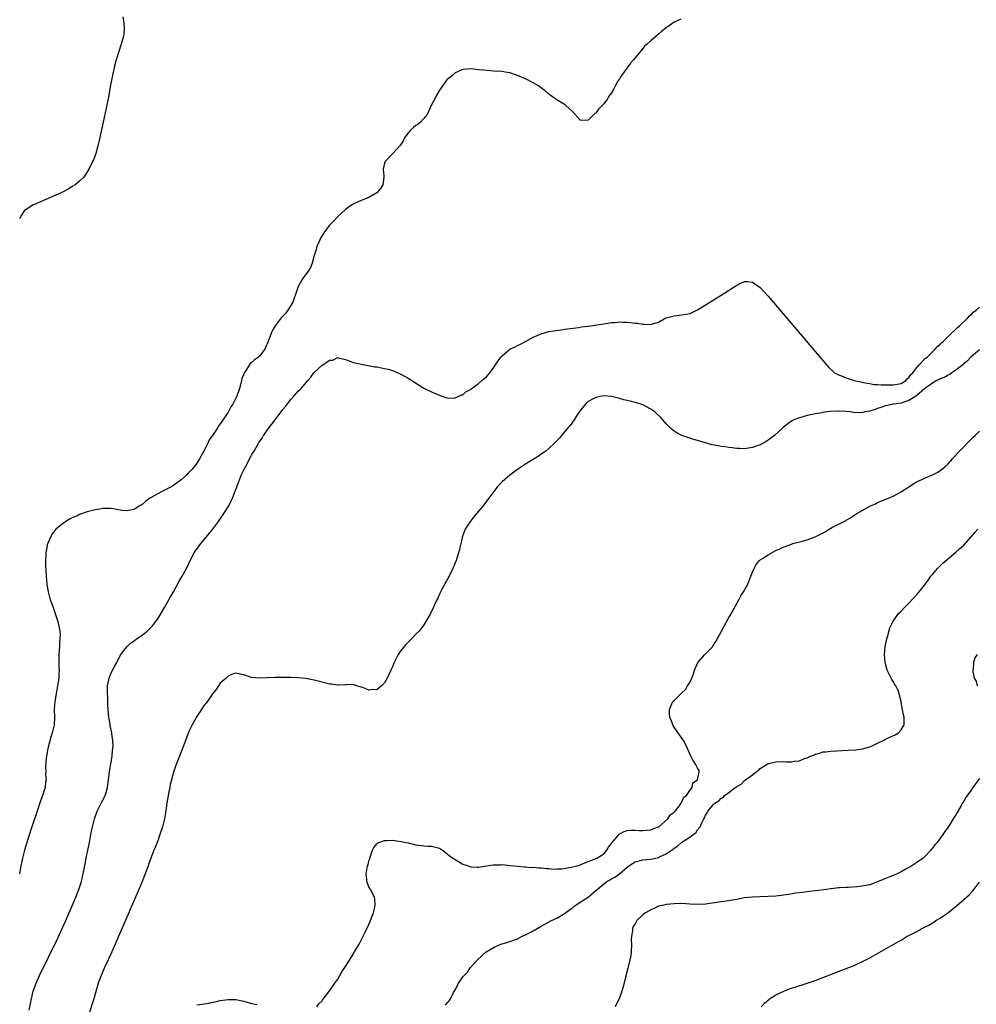
# Model space of a CAD drawing. Units: inches. Extents: x 2613000 to 2616000, y 1491000 to 1494000.
# Drawn here: x 2614824 to 2615068, y 1492994 to 1493245 of the extents above; entities that cross this region are included whole.
import ezdxf

# ---------------------------------------------------------------- set-up
doc = ezdxf.new("R2010")
doc.units = ezdxf.units.IN
doc.header["$MEASUREMENT"] = 0
doc.layers.add('LD26131491_10ft', color=61, linetype='Continuous')

msp = doc.modelspace()

# ---------------------------------------------------------------- linework, layer by layer
at = {"layer": 'LD26131491_10ft'}
for points, elevation in [([(2614850.09, 1493245.91), (2614850.3, 1493245), (2614850.34, 1493244.34), (2614850.45, 1493243), (2614850.31, 1493241.69), (2614850.22, 1493241), (2614849.69, 1493239), (2614848.42, 1493235), (2614847.86, 1493233), (2614847.42, 1493231), (2614847.05, 1493229), (2614846.34, 1493225), (2614845.95, 1493223), (2614845.52, 1493221), (2614843.98, 1493214.02), (2614843.74, 1493213), (2614843.17, 1493211), (2614842.56, 1493209.44), (2614842.37, 1493209), (2614841.37, 1493207), (2614840.47, 1493205.53), (2614840.11, 1493205), (2614839, 1493203.94), (2614837.93, 1493203), (2614837.35, 1493202.65), (2614836.08, 1493201.92), (2614834.3, 1493201), (2614831, 1493199.49), (2614827.85, 1493198.15), (2614827, 1493197.82), (2614825.79, 1493197), (2614825, 1493196.44), (2614824.04, 1493195), (2614823.64, 1493194.36)], 8100), ([(2614992.68, 1493245.32), (2614991, 1493244.57), (2614989.48, 1493243.48), (2614989, 1493243.16), (2614987.77, 1493242.23), (2614987, 1493241.51), (2614986.7, 1493241.3), (2614986.39, 1493241), (2614985, 1493239.84), (2614984.12, 1493239), (2614983.49, 1493238.51), (2614983, 1493237.89), (2614981, 1493235.49), (2614980.62, 1493235), (2614979.86, 1493234.14), (2614977.55, 1493231), (2614977.33, 1493230.67), (2614977, 1493230.1), (2614976.55, 1493229.45), (2614975.54, 1493227.54), (2614975, 1493226.56), (2614974.34, 1493225.66), (2614973.93, 1493225), (2614973, 1493223.69), (2614971.67, 1493222.33), (2614971, 1493221.33), (2614970.76, 1493221.24), (2614969, 1493219.52), (2614967.44, 1493219.44), (2614967, 1493219.56), (2614965, 1493221.79), (2614963.31, 1493223.31), (2614963, 1493223.55), (2614960.82, 1493224.82), (2614959, 1493226.16), (2614958.05, 1493227), (2614957.47, 1493227.47), (2614956.29, 1493228.29), (2614955, 1493229.1), (2614953, 1493230.12), (2614951, 1493230.99), (2614949.48, 1493231.48), (2614949, 1493231.6), (2614947.83, 1493231.83), (2614947, 1493231.95), (2614945, 1493232.11), (2614943, 1493232.23), (2614942.32, 1493232.32), (2614941, 1493232.44), (2614939, 1493232.65), (2614937, 1493232.47), (2614935, 1493231.6), (2614934.31, 1493231), (2614933, 1493229.97), (2614932.55, 1493229.45), (2614932.28, 1493229), (2614931, 1493227.23), (2614930.21, 1493225.79), (2614929.82, 1493225), (2614929, 1493223.48), (2614927.84, 1493221), (2614927, 1493219.96), (2614926.18, 1493219), (2614925.52, 1493218.48), (2614925, 1493218.15), (2614924.36, 1493217.64), (2614923.65, 1493217), (2614923, 1493216.33), (2614922.09, 1493215), (2614921.7, 1493214.3), (2614920.91, 1493213), (2614919.03, 1493210.97), (2614917.16, 1493209), (2614917, 1493208.57), (2614916.63, 1493207), (2614916.78, 1493205.22), (2614916.81, 1493205), (2614916.57, 1493203), (2614915.94, 1493202.06), (2614915, 1493201), (2614913, 1493199.8), (2614910.99, 1493198.99), (2614909, 1493198.09), (2614908.31, 1493197.69), (2614907.32, 1493197), (2614907, 1493196.75), (2614905, 1493194.96), (2614904.08, 1493193.92), (2614903.16, 1493193), (2614903, 1493192.82), (2614901.67, 1493191), (2614900.62, 1493189.38), (2614900.44, 1493189), (2614899.59, 1493187), (2614899.47, 1493186.53), (2614899, 1493185), (2614898.48, 1493183), (2614898.07, 1493181.93), (2614897.49, 1493181), (2614896.04, 1493179), (2614894.94, 1493177.06), (2614894.25, 1493175), (2614893.79, 1493173.79), (2614893.52, 1493173), (2614893, 1493172.16), (2614892.26, 1493171), (2614891.74, 1493170.26), (2614891, 1493169.48), (2614890.58, 1493169), (2614889, 1493166.99), (2614888.28, 1493165.72), (2614887.98, 1493165), (2614887.16, 1493162.84), (2614886.56, 1493161.44), (2614886.36, 1493161), (2614885, 1493159.24), (2614884.74, 1493159), (2614883.73, 1493158.27), (2614883, 1493157.61), (2614882.61, 1493157.39), (2614881.4, 1493155.4), (2614881.12, 1493155), (2614881, 1493154.66), (2614880.48, 1493153.52), (2614880.4, 1493153), (2614880.24, 1493152.24), (2614879.89, 1493151), (2614879.22, 1493149), (2614879, 1493148.54), (2614878.18, 1493147), (2614877.73, 1493146.27), (2614877, 1493144.92), (2614875.41, 1493142.59), (2614875, 1493141.94), (2614874.54, 1493141.46), (2614874.33, 1493141), (2614873, 1493139.01), (2614872.15, 1493137.85), (2614871.81, 1493137), (2614871, 1493135.31), (2614869.7, 1493133), (2614869, 1493131.93), (2614868.31, 1493131), (2614867.72, 1493130.28), (2614867, 1493129.49), (2614866.74, 1493129.26), (2614866.51, 1493129), (2614865, 1493127.65), (2614864.1, 1493127), (2614863.49, 1493126.51), (2614863, 1493126.18), (2614861, 1493125.1), (2614860.76, 1493125), (2614859, 1493124.03), (2614857.03, 1493123), (2614855.92, 1493122.08), (2614855, 1493121.34), (2614854.36, 1493121), (2614853, 1493120.09), (2614851, 1493119.69), (2614849.82, 1493119.82), (2614849, 1493119.95), (2614848.13, 1493120.13), (2614847, 1493120.29), (2614846.33, 1493120.33), (2614845, 1493120.28), (2614844.17, 1493120.17), (2614843, 1493119.96), (2614841, 1493119.44), (2614839, 1493118.77), (2614838.55, 1493118.55), (2614837, 1493117.86), (2614836.43, 1493117.57), (2614835.53, 1493117), (2614835, 1493116.64), (2614833, 1493115.02), (2614832.1, 1493113.9), (2614831.61, 1493113), (2614831, 1493111.63), (2614830.79, 1493111), (2614830.76, 1493110.76), (2614830.41, 1493109), (2614830.44, 1493108.44), (2614830.34, 1493107), (2614830.33, 1493105.67), (2614830.44, 1493104.44), (2614830.48, 1493103), (2614830.66, 1493101), (2614831.01, 1493098.99), (2614831.56, 1493097), (2614831.94, 1493095.94), (2614832.25, 1493095), (2614832.99, 1493093), (2614833.48, 1493091.48), (2614833.6, 1493091), (2614833.72, 1493090.28), (2614833.97, 1493089), (2614834.04, 1493088.04), (2614834.03, 1493087), (2614833.93, 1493086.07), (2614833.87, 1493085), (2614833.71, 1493083), (2614833.73, 1493082.27), (2614833.72, 1493081), (2614833.73, 1493079.73), (2614833.78, 1493079), (2614833.77, 1493078.23), (2614833.7, 1493077), (2614833.41, 1493075), (2614833.01, 1493073), (2614832.67, 1493071), (2614832.57, 1493069), (2614832.62, 1493067), (2614832.5, 1493065), (2614832.37, 1493064.37), (2614832.05, 1493063), (2614831.78, 1493062.22), (2614831, 1493059.32), (2614830.93, 1493059), (2614830.58, 1493057), (2614830.52, 1493056.52), (2614830.35, 1493054.35), (2614830.42, 1493053), (2614830.36, 1493052.36), (2614830.47, 1493051), (2614830.35, 1493050.35), (2614830.2, 1493049), (2614829.57, 1493047), (2614828.89, 1493045.11), (2614828.17, 1493043), (2614826.84, 1493039), (2614825.82, 1493035.82), (2614824.98, 1493033), (2614824.46, 1493031), (2614824.03, 1493029), (2614823.71, 1493027)], 8110), ([(2614826.17, 1492992.17), (2614826.74, 1492995), (2614827.21, 1492997), (2614827.91, 1492999), (2614828.82, 1493001), (2614833.45, 1493010.55), (2614834.6, 1493013), (2614835.49, 1493015), (2614837.38, 1493019.38), (2614838.07, 1493021), (2614838.86, 1493023), (2614839.51, 1493025), (2614839.78, 1493026.22), (2614839.97, 1493027), (2614840.45, 1493029.55), (2614840.73, 1493031), (2614841.15, 1493033), (2614841.55, 1493035), (2614841.92, 1493037), (2614842.12, 1493037.88), (2614842.33, 1493039), (2614842.85, 1493041), (2614843.57, 1493043), (2614844.58, 1493045), (2614845, 1493045.75), (2614845.6, 1493047), (2614845.79, 1493047.79), (2614846.17, 1493049), (2614846.28, 1493049.72), (2614846.43, 1493051), (2614846.7, 1493053), (2614847.06, 1493055.06), (2614847.34, 1493057), (2614847.42, 1493058.58), (2614847.51, 1493059), (2614847.58, 1493059.58), (2614847.53, 1493061), (2614847.3, 1493062.7), (2614847.28, 1493063), (2614846.86, 1493064.86), (2614846.82, 1493065.18), (2614846.48, 1493067), (2614846.3, 1493069), (2614846.29, 1493070.29), (2614846.23, 1493071), (2614846.25, 1493072.25), (2614846.17, 1493073), (2614846.13, 1493073.87), (2614846.21, 1493075), (2614846.51, 1493076.51), (2614846.56, 1493077), (2614847, 1493078.18), (2614847.94, 1493079.94), (2614848.54, 1493081), (2614849, 1493081.91), (2614849.6, 1493083), (2614851.1, 1493085), (2614852.08, 1493085.92), (2614853, 1493086.54), (2614853.59, 1493087), (2614855, 1493087.94), (2614856.34, 1493089), (2614857, 1493089.62), (2614857.64, 1493090.36), (2614858.18, 1493091), (2614859, 1493092.16), (2614859.55, 1493093), (2614860.74, 1493095), (2614862.27, 1493097.73), (2614863, 1493099), (2614864.42, 1493101.58), (2614865.27, 1493103), (2614866.36, 1493105), (2614867.31, 1493107), (2614868.33, 1493109), (2614868.59, 1493109.41), (2614869, 1493109.96), (2614869.73, 1493111), (2614871, 1493112.47), (2614873.04, 1493114.96), (2614874.58, 1493117), (2614875.93, 1493119), (2614877.14, 1493121), (2614877.76, 1493122.24), (2614878.11, 1493123), (2614879.46, 1493126.54), (2614879.62, 1493127), (2614880.45, 1493129), (2614881, 1493130.17), (2614881.42, 1493131), (2614883, 1493133.93), (2614883.41, 1493134.59), (2614883.63, 1493135), (2614884.78, 1493137), (2614885, 1493137.34), (2614885.69, 1493138.31), (2614886.07, 1493139), (2614887.5, 1493141), (2614888.17, 1493141.83), (2614889, 1493143), (2614890.57, 1493145), (2614891, 1493145.6), (2614891.65, 1493146.35), (2614893, 1493148.18), (2614893.8, 1493149), (2614895, 1493150.36), (2614895.36, 1493150.64), (2614895.68, 1493151), (2614897, 1493152.62), (2614897.36, 1493153), (2614898.11, 1493153.89), (2614898.9, 1493155), (2614899, 1493155.11), (2614901, 1493156.92), (2614903, 1493158.22), (2614903.74, 1493158.26), (2614905, 1493158.89), (2614905.16, 1493158.84), (2614907, 1493158.4), (2614907.94, 1493158.06), (2614909, 1493157.64), (2614909.5, 1493157.5), (2614911, 1493157.17), (2614914.54, 1493156.54), (2614915, 1493156.48), (2614917, 1493156.1), (2614917.88, 1493155.88), (2614919, 1493155.55), (2614919.4, 1493155.4), (2614921, 1493154.73), (2614923, 1493153.66), (2614924.64, 1493152.64), (2614925.83, 1493151.83), (2614927.05, 1493151.05), (2614929, 1493150.11), (2614929.76, 1493149.76), (2614931.73, 1493149), (2614932.68, 1493148.68), (2614933, 1493148.61), (2614934.55, 1493148.55), (2614935, 1493148.6), (2614935.97, 1493149), (2614936.65, 1493149.35), (2614937, 1493149.4), (2614937.81, 1493150.19), (2614939, 1493150.75), (2614939.12, 1493150.88), (2614941, 1493152.27), (2614941.88, 1493153), (2614942.44, 1493153.56), (2614943, 1493153.98), (2614943.49, 1493154.51), (2614943.89, 1493155), (2614945, 1493156.48), (2614945.35, 1493157), (2614945.99, 1493158.01), (2614946.72, 1493159), (2614947, 1493159.35), (2614948.99, 1493161.01), (2614950.34, 1493161.66), (2614951, 1493162), (2614951.72, 1493162.28), (2614953.04, 1493162.96), (2614955, 1493164.06), (2614957, 1493164.96), (2614959, 1493165.52), (2614960.27, 1493165.73), (2614962.01, 1493165.99), (2614963, 1493166.11), (2614963.77, 1493166.23), (2614966.58, 1493166.58), (2614967.3, 1493166.7), (2614969.69, 1493167), (2614971.23, 1493167.23), (2614973, 1493167.53), (2614973.58, 1493167.58), (2614975, 1493167.83), (2614975.84, 1493167.84), (2614977, 1493167.98), (2614977.92, 1493167.92), (2614979, 1493167.92), (2614979.84, 1493167.84), (2614981, 1493167.68), (2614981.66, 1493167.66), (2614983, 1493167.39), (2614983.45, 1493167.45), (2614985, 1493167.31), (2614985.52, 1493167.52), (2614987, 1493167.9), (2614988.88, 1493169), (2614989, 1493169.06), (2614991, 1493169.59), (2614992.26, 1493169.74), (2614993, 1493169.79), (2614994.06, 1493169.94), (2614995, 1493170.18), (2614995.6, 1493170.4), (2614997, 1493171.11), (2615001, 1493173.57), (2615001.87, 1493174.13), (2615003, 1493174.83), (2615007, 1493177.42), (2615008.08, 1493177.92), (2615009, 1493178.32), (2615009.72, 1493178.28), (2615011, 1493178.16), (2615013, 1493176.75), (2615013.83, 1493175.83), (2615015, 1493174.59), (2615029.92, 1493157), (2615030.46, 1493156.46), (2615031.48, 1493155.48), (2615032.02, 1493155), (2615033, 1493154.51), (2615033.79, 1493154.21), (2615035, 1493153.69), (2615037, 1493153.02), (2615038.67, 1493152.67), (2615039, 1493152.61), (2615040.31, 1493152.31), (2615041, 1493152.23), (2615042.02, 1493152.02), (2615043, 1493151.98), (2615043.88, 1493151.88), (2615045.89, 1493151.89), (2615047, 1493151.92), (2615049, 1493152.29), (2615050.24, 1493153), (2615050.58, 1493153.42), (2615051, 1493153.76), (2615051.47, 1493154.53), (2615051.97, 1493155), (2615053, 1493156.38), (2615053.64, 1493157), (2615055.28, 1493158.72), (2615055.67, 1493159), (2615057, 1493160.33), (2615057.69, 1493161), (2615058.29, 1493161.71), (2615059, 1493162.31), (2615059.33, 1493162.67), (2615059.72, 1493163), (2615061, 1493164.23), (2615061.83, 1493165), (2615063, 1493166.12), (2615063.43, 1493166.57), (2615063.94, 1493167), (2615066.06, 1493169), (2615066.49, 1493169.51), (2615067, 1493169.9), (2615067.55, 1493170.45), (2615068.21, 1493171), (2615069, 1493171.75)], 8120), ([(2615069, 1493160.82), (2615068.04, 1493160.04), (2615066.8, 1493159), (2615065.99, 1493158.01), (2615065, 1493157.28), (2615064.86, 1493157.14), (2615063, 1493155.69), (2615061.96, 1493155), (2615061.42, 1493154.58), (2615061, 1493154.42), (2615060.14, 1493153.86), (2615059, 1493153.43), (2615058.73, 1493153.27), (2615058.12, 1493153), (2615057, 1493152.37), (2615055.03, 1493151), (2615052.91, 1493149.09), (2615052.73, 1493149), (2615051, 1493147.89), (2615049.43, 1493147.43), (2615049, 1493147.26), (2615047.07, 1493147), (2615045.34, 1493146.66), (2615045, 1493146.58), (2615043.85, 1493146.15), (2615043, 1493145.88), (2615042.36, 1493145.64), (2615041, 1493145.2), (2615039.86, 1493145), (2615039, 1493144.8), (2615036.86, 1493144.86), (2615035.97, 1493145), (2615035, 1493145.11), (2615033, 1493145.19), (2615032.81, 1493145.19), (2615030.92, 1493145.08), (2615030.03, 1493145), (2615029, 1493144.84), (2615028.79, 1493144.79), (2615027, 1493144.49), (2615026.3, 1493144.3), (2615025, 1493144.06), (2615023.65, 1493143.65), (2615023, 1493143.51), (2615021.58, 1493143), (2615021, 1493142.65), (2615020.02, 1493141.98), (2615018.94, 1493141.06), (2615016.65, 1493139), (2615015.72, 1493138.28), (2615015, 1493137.74), (2615014.55, 1493137.45), (2615013.77, 1493137), (2615013, 1493136.59), (2615011, 1493135.88), (2615009, 1493135.58), (2615007.66, 1493135.66), (2615007, 1493135.67), (2615005.86, 1493135.86), (2615005, 1493135.93), (2615004.07, 1493136.07), (2615003, 1493136.19), (2615002.3, 1493136.3), (2615000.61, 1493136.61), (2614999, 1493137.06), (2614997, 1493137.69), (2614996.06, 1493137.94), (2614995, 1493138.25), (2614993, 1493138.95), (2614991.66, 1493139.66), (2614991, 1493140.1), (2614990.49, 1493140.49), (2614989.46, 1493141.46), (2614989, 1493141.95), (2614988.09, 1493143), (2614987.56, 1493143.56), (2614986.55, 1493144.55), (2614986.03, 1493145), (2614985, 1493145.7), (2614983, 1493146.81), (2614982.48, 1493147), (2614981, 1493147.44), (2614979.73, 1493147.73), (2614979, 1493147.92), (2614978.12, 1493148.12), (2614977, 1493148.45), (2614975, 1493148.95), (2614973, 1493149.08), (2614972.55, 1493149), (2614971, 1493148.68), (2614970.3, 1493148.3), (2614969, 1493147.63), (2614968.32, 1493147), (2614967, 1493145.37), (2614966.23, 1493144.23), (2614965.46, 1493143), (2614964.46, 1493141.54), (2614963.95, 1493141), (2614963, 1493139.87), (2614962.22, 1493139), (2614961.67, 1493138.33), (2614960.71, 1493137.29), (2614960.43, 1493137), (2614959, 1493135.66), (2614958.18, 1493135), (2614957, 1493134.18), (2614956.29, 1493133.71), (2614953, 1493131.68), (2614951, 1493130.32), (2614949, 1493128.85), (2614947, 1493127.15), (2614945.97, 1493126.03), (2614945.14, 1493125), (2614943.42, 1493122.58), (2614942.53, 1493121.47), (2614942.18, 1493121), (2614941, 1493119.67), (2614940.46, 1493119), (2614939.77, 1493118.23), (2614938.91, 1493117.09), (2614937.62, 1493115), (2614936.85, 1493113), (2614936.78, 1493112.78), (2614936.37, 1493111), (2614936.15, 1493109.85), (2614935.9, 1493109), (2614935.39, 1493107.39), (2614935.28, 1493107), (2614934.47, 1493105), (2614933.48, 1493103), (2614931.56, 1493099.56), (2614931.27, 1493099), (2614931.2, 1493098.8), (2614931, 1493098.41), (2614930.57, 1493097.43), (2614930.32, 1493097), (2614929.72, 1493095.72), (2614929.32, 1493094.68), (2614929, 1493094.09), (2614928.67, 1493093.33), (2614927.28, 1493091), (2614927, 1493090.61), (2614926.35, 1493089.65), (2614925.79, 1493089), (2614925, 1493088.19), (2614923.88, 1493087), (2614923.43, 1493086.57), (2614923, 1493086.19), (2614922.43, 1493085.57), (2614921, 1493083.74), (2614920.5, 1493083), (2614919.97, 1493082.03), (2614919.48, 1493081), (2614919, 1493079.86), (2614918.58, 1493079), (2614917.66, 1493077), (2614917, 1493075.81), (2614916.18, 1493075), (2614915, 1493074.01), (2614913.95, 1493074.05), (2614913, 1493073.88), (2614911.42, 1493074.58), (2614911, 1493074.68), (2614909.89, 1493075), (2614909.22, 1493075.22), (2614909, 1493075.32), (2614907.27, 1493075.27), (2614907, 1493075.27), (2614905.19, 1493075.19), (2614905, 1493075.2), (2614903.39, 1493075.39), (2614903, 1493075.46), (2614899, 1493076.45), (2614896.87, 1493076.87), (2614895, 1493077.04), (2614893, 1493077.11), (2614891, 1493077.12), (2614889, 1493077.12), (2614887, 1493077.06), (2614884.98, 1493076.98), (2614883, 1493077.16), (2614881, 1493077.82), (2614880.04, 1493077.96), (2614879, 1493078.22), (2614877.88, 1493077.88), (2614877, 1493077.49), (2614876.78, 1493077.22), (2614876.5, 1493077), (2614875, 1493075.65), (2614874.54, 1493075), (2614873.96, 1493074.04), (2614873, 1493072.98), (2614871.39, 1493070.61), (2614871, 1493070.17), (2614869, 1493067.2), (2614868.21, 1493065.79), (2614867.8, 1493065), (2614867, 1493063.37), (2614866.33, 1493061.68), (2614866.11, 1493061), (2614865.36, 1493059), (2614865, 1493058.17), (2614864.56, 1493057), (2614863.54, 1493054.46), (2614863, 1493052.91), (2614862.52, 1493051), (2614862.23, 1493049.77), (2614862.1, 1493049), (2614861.88, 1493047.88), (2614861.68, 1493047), (2614861.31, 1493045), (2614861.06, 1493043.06), (2614860.74, 1493041), (2614860.22, 1493039), (2614859.57, 1493037), (2614859, 1493035.37), (2614858.32, 1493033.68), (2614858.02, 1493033), (2614857.25, 1493031), (2614856.66, 1493029.34), (2614856.56, 1493029), (2614856.32, 1493028.32), (2614855.84, 1493027), (2614855.04, 1493025), (2614854.19, 1493023), (2614847.29, 1493007), (2614846.38, 1493005), (2614845.43, 1493003), (2614844.52, 1493001), (2614843.78, 1492999), (2614842.65, 1492995), (2614842.24, 1492993.76), (2614841.39, 1492991)], 8130), ([(2614899.69, 1492993), (2614900.21, 1492993.79), (2614901, 1492994.55), (2614901.18, 1492994.82), (2614903, 1492997.15), (2614904.3, 1492999), (2614905, 1493000.05), (2614905.58, 1493001), (2614906.08, 1493001.92), (2614907, 1493003.3), (2614908.41, 1493005.59), (2614909, 1493006.43), (2614909.34, 1493007), (2614910.47, 1493009), (2614912.02, 1493012.02), (2614913, 1493014.05), (2614913.43, 1493015), (2614914.17, 1493017), (2614914.3, 1493017.7), (2614914.61, 1493019), (2614914.48, 1493020.48), (2614914.4, 1493021), (2614913.4, 1493023), (2614913, 1493023.68), (2614912.59, 1493024.59), (2614912.48, 1493025), (2614912.49, 1493025.51), (2614912.29, 1493027), (2614912.51, 1493028.51), (2614912.65, 1493029), (2614912.76, 1493029.24), (2614913, 1493030.29), (2614913.19, 1493030.81), (2614913.22, 1493031), (2614913.91, 1493033), (2614914.28, 1493033.72), (2614915, 1493034.67), (2614915.19, 1493034.81), (2614915.55, 1493035), (2614917, 1493035.46), (2614917.5, 1493035.5), (2614919, 1493035.55), (2614919.52, 1493035.52), (2614921.26, 1493035.26), (2614922.45, 1493035), (2614923, 1493034.85), (2614925, 1493034.36), (2614927, 1493034.12), (2614927.95, 1493034.05), (2614929, 1493034.04), (2614930.34, 1493033.66), (2614931, 1493033.5), (2614931.75, 1493033), (2614932.47, 1493032.47), (2614933, 1493032.1), (2614933.58, 1493031.58), (2614934.48, 1493031), (2614934.76, 1493030.76), (2614935, 1493030.6), (2614935.9, 1493030.1), (2614937, 1493029.45), (2614938.38, 1493029), (2614938.81, 1493028.81), (2614939, 1493028.76), (2614940.64, 1493028.64), (2614941, 1493028.65), (2614943.01, 1493029), (2614944.77, 1493029.23), (2614945, 1493029.3), (2614946.73, 1493029.27), (2614947, 1493029.31), (2614949.08, 1493029.08), (2614951, 1493028.92), (2614952.75, 1493028.75), (2614953, 1493028.77), (2614954.62, 1493028.61), (2614955, 1493028.64), (2614956.5, 1493028.5), (2614957, 1493028.51), (2614958.34, 1493028.34), (2614959, 1493028.3), (2614960.2, 1493028.2), (2614961, 1493028.21), (2614962.28, 1493028.28), (2614964.65, 1493028.65), (2614966.17, 1493029), (2614967, 1493029.25), (2614968.18, 1493029.82), (2614970.79, 1493030.79), (2614971.07, 1493030.93), (2614971.24, 1493031), (2614973, 1493032.11), (2614973.77, 1493033), (2614974.25, 1493033.75), (2614975, 1493034.74), (2614975.09, 1493034.91), (2614976.29, 1493036.29), (2614976.93, 1493037.07), (2614978.23, 1493037.77), (2614979, 1493038.04), (2614979.89, 1493038.11), (2614981, 1493038.15), (2614982.07, 1493038.07), (2614983, 1493038.04), (2614983.85, 1493038.15), (2614985, 1493038.22), (2614985.53, 1493038.47), (2614987, 1493038.97), (2614987.05, 1493039), (2614989.38, 1493041), (2614989.98, 1493042.02), (2614991, 1493042.72), (2614991.11, 1493042.89), (2614991.24, 1493043), (2614992.24, 1493044.24), (2614992.78, 1493045), (2614992.82, 1493045.18), (2614993, 1493045.33), (2614993.46, 1493046.54), (2614994.12, 1493047), (2614995, 1493048.22), (2614995.64, 1493049), (2614995.81, 1493050.19), (2614997, 1493051), (2614997.37, 1493053), (2614997.39, 1493053.39), (2614997, 1493053.99), (2614996.44, 1493055), (2614995.89, 1493055.89), (2614995.3, 1493057), (2614994.4, 1493059), (2614993.95, 1493059.95), (2614993.38, 1493061), (2614993, 1493061.63), (2614991, 1493064.45), (2614990.78, 1493064.78), (2614990.66, 1493065), (2614990.48, 1493065.52), (2614989.87, 1493067), (2614989.78, 1493067.78), (2614989.79, 1493069), (2614990.67, 1493071), (2614991, 1493071.28), (2614992.68, 1493073), (2614993, 1493073.22), (2614993.93, 1493074.07), (2614994.44, 1493075), (2614995, 1493075.84), (2614995.53, 1493077), (2614995.97, 1493078.03), (2614996.2, 1493079), (2614997.01, 1493081), (2614998.8, 1493083), (2614999, 1493083.19), (2615000.77, 1493085), (2615000.88, 1493085.12), (2615001.69, 1493086.31), (2615003.08, 1493089), (2615003.75, 1493090.25), (2615005, 1493092.46), (2615005.32, 1493093), (2615007.54, 1493097), (2615008.04, 1493097.96), (2615008.73, 1493099), (2615009.79, 1493101), (2615010.62, 1493103), (2615011, 1493104.03), (2615011.41, 1493105), (2615011.95, 1493106.05), (2615012.78, 1493107), (2615013, 1493107.2), (2615013.54, 1493107.54), (2615015, 1493108.51), (2615017, 1493109.55), (2615018.01, 1493109.99), (2615019, 1493110.49), (2615019.39, 1493110.61), (2615021, 1493111.24), (2615021.35, 1493111.35), (2615024.08, 1493112.08), (2615025, 1493112.3), (2615027, 1493113.05), (2615029.61, 1493114.39), (2615030.61, 1493115), (2615031.51, 1493115.51), (2615034.8, 1493117.2), (2615035, 1493117.34), (2615036.06, 1493117.94), (2615037, 1493118.58), (2615037.65, 1493119), (2615041.21, 1493121), (2615042.47, 1493121.53), (2615043, 1493121.81), (2615043.84, 1493122.16), (2615045.23, 1493122.77), (2615045.76, 1493123), (2615047, 1493123.46), (2615048.05, 1493124.05), (2615049, 1493124.55), (2615049.62, 1493125), (2615050.47, 1493125.53), (2615051, 1493125.89), (2615052.7, 1493127), (2615053, 1493127.17), (2615055, 1493128.11), (2615057, 1493128.91), (2615058.38, 1493129.63), (2615059, 1493130), (2615059.56, 1493130.44), (2615060.21, 1493131), (2615061, 1493131.76), (2615062.14, 1493133), (2615063.48, 1493134.52), (2615063.96, 1493135), (2615065, 1493136.09), (2615065.91, 1493137), (2615066.44, 1493137.56), (2615067.46, 1493138.54), (2615067.95, 1493139), (2615069, 1493140.04)], 8140), ([(2614932.56, 1492993.44), (2614933, 1492993.98), (2614933.5, 1492994.5), (2614933.82, 1492995), (2614934.63, 1492996.63), (2614935, 1492997.35), (2614935.59, 1492998.41), (2614935.88, 1492999), (2614937, 1493000.65), (2614937.29, 1493001), (2614938.15, 1493001.85), (2614938.99, 1493003), (2614940.7, 1493005), (2614942.94, 1493007), (2614945, 1493008.2), (2614946.69, 1493009), (2614947, 1493009.11), (2614948.46, 1493009.54), (2614949, 1493009.68), (2614951, 1493010.39), (2614952.15, 1493011), (2614953, 1493011.36), (2614955, 1493012.43), (2614955.95, 1493013), (2614957, 1493013.58), (2614959.67, 1493015), (2614961, 1493015.62), (2614963, 1493016.8), (2614964.24, 1493017.76), (2614965, 1493018.32), (2614965.37, 1493018.63), (2614965.88, 1493019), (2614967, 1493019.7), (2614969, 1493021), (2614971, 1493022.69), (2614971.29, 1493023), (2614973, 1493024.45), (2614973.77, 1493025), (2614974.53, 1493025.47), (2614975, 1493025.73), (2614975.87, 1493026.13), (2614977.01, 1493027), (2614979, 1493028.69), (2614979.43, 1493029), (2614980.37, 1493029.63), (2614981, 1493030.02), (2614983, 1493030.56), (2614985, 1493030.74), (2614986.25, 1493031), (2614987, 1493031.14), (2614987.28, 1493031.28), (2614989, 1493032.05), (2614990.72, 1493033.28), (2614991, 1493033.52), (2614991.91, 1493034.09), (2614993, 1493035.04), (2614995, 1493036.37), (2614995.84, 1493037), (2614996.52, 1493037.48), (2614997, 1493038.17), (2614997.69, 1493039), (2614998.14, 1493040.14), (2614998.61, 1493041), (2614998.76, 1493041.25), (2614999, 1493041.92), (2614999.46, 1493042.54), (2614999.64, 1493043), (2615001, 1493044.64), (2615001.37, 1493045), (2615002.4, 1493045.6), (2615003, 1493046.32), (2615003.49, 1493046.51), (2615003.88, 1493047), (2615005, 1493047.75), (2615006.62, 1493049), (2615006.86, 1493049.14), (2615007, 1493049.29), (2615008.15, 1493049.85), (2615009, 1493050.8), (2615011, 1493052.26), (2615011.92, 1493053), (2615012.59, 1493053.41), (2615013, 1493053.89), (2615014.74, 1493055), (2615015, 1493055.14), (2615015.19, 1493055.19), (2615017, 1493055.57), (2615019, 1493055.63), (2615019.6, 1493055.6), (2615021, 1493055.6), (2615021.72, 1493055.72), (2615023, 1493055.86), (2615024.48, 1493056.48), (2615025, 1493056.63), (2615025.82, 1493057), (2615026.69, 1493057.31), (2615027, 1493057.53), (2615028.22, 1493057.78), (2615029, 1493058.1), (2615029.84, 1493058.16), (2615031, 1493058.31), (2615035.46, 1493058.54), (2615037.33, 1493058.67), (2615039.11, 1493058.89), (2615041, 1493059.4), (2615041.78, 1493059.78), (2615043, 1493060.33), (2615044.77, 1493061.23), (2615045.68, 1493061.68), (2615047.48, 1493062.52), (2615048.3, 1493063), (2615049, 1493063.8), (2615049.78, 1493065), (2615049.82, 1493066.18), (2615049.75, 1493067), (2615049.6, 1493067.6), (2615049.28, 1493069.28), (2615049, 1493071), (2615048.59, 1493072.59), (2615048.53, 1493073), (2615048.22, 1493073.78), (2615047.65, 1493075), (2615047.38, 1493075.38), (2615047, 1493076.08), (2615046.65, 1493076.65), (2615046.49, 1493077), (2615045.96, 1493077.96), (2615045.48, 1493079), (2615044.92, 1493081), (2615044.78, 1493083), (2615044.96, 1493085.04), (2615045.35, 1493087), (2615045.54, 1493087.54), (2615046.16, 1493089.84), (2615046.71, 1493091), (2615047, 1493091.49), (2615047.97, 1493093), (2615048.46, 1493093.54), (2615049, 1493094.07), (2615049.84, 1493095), (2615051, 1493096.11), (2615053, 1493098.31), (2615053.59, 1493099), (2615055, 1493100.76), (2615055.96, 1493102.04), (2615056.64, 1493103), (2615057, 1493103.46), (2615058.31, 1493105), (2615058.64, 1493105.36), (2615059, 1493105.67), (2615059.67, 1493106.33), (2615063, 1493109.19), (2615063.96, 1493110.04), (2615065.01, 1493110.99), (2615066.88, 1493113.12), (2615067.83, 1493114.17), (2615068.62, 1493115)], 8150), ([(2615068.48, 1493083), (2615067.87, 1493082.13), (2615067.49, 1493081), (2615067.43, 1493079.43), (2615067.31, 1493079), (2615067.31, 1493078.69), (2615067.71, 1493077), (2615068.18, 1493076.18), (2615068.41, 1493075)], 8160), ([(2615069, 1493051.33), (2615068, 1493050), (2615067.34, 1493049), (2615067, 1493048.43), (2615065.9, 1493047), (2615065.52, 1493046.47), (2615065, 1493045.51), (2615064.77, 1493045.23), (2615064.24, 1493044.24), (2615063.33, 1493042.67), (2615063, 1493042.05), (2615062.58, 1493041.42), (2615062.34, 1493041), (2615061, 1493038.91), (2615060.18, 1493037.82), (2615059.66, 1493037), (2615059, 1493036.06), (2615058.18, 1493035), (2615057.64, 1493034.36), (2615057, 1493033.5), (2615056.76, 1493033.24), (2615056.58, 1493033), (2615055, 1493031.34), (2615054.62, 1493031), (2615053, 1493029.83), (2615052.48, 1493029.52), (2615051.71, 1493029), (2615050.08, 1493028.08), (2615049, 1493027.5), (2615047.98, 1493027), (2615047, 1493026.56), (2615045.87, 1493026.13), (2615045, 1493025.74), (2615044.46, 1493025.54), (2615043, 1493024.89), (2615041, 1493024.17), (2615039, 1493023.79), (2615037.67, 1493023.66), (2615035.5, 1493023.5), (2615035, 1493023.51), (2615033.35, 1493023.35), (2615033, 1493023.36), (2615031.15, 1493023.15), (2615031, 1493023.14), (2615030.05, 1493023), (2615027, 1493022.64), (2615025.55, 1493022.45), (2615025, 1493022.4), (2615023.78, 1493022.21), (2615022.02, 1493022.02), (2615020.28, 1493021.72), (2615017, 1493021.29), (2615015, 1493021.14), (2615011, 1493021), (2615009, 1493020.8), (2615007, 1493020.45), (2615006.36, 1493020.36), (2615005, 1493020.11), (2615003, 1493019.83), (2614999, 1493019.19), (2614997, 1493019.1), (2614995, 1493019.24), (2614993, 1493019.35), (2614991, 1493019.32), (2614989, 1493019.14), (2614988.32, 1493019), (2614987, 1493018.67), (2614985.85, 1493018.15), (2614985, 1493017.79), (2614983.69, 1493017), (2614983, 1493016.45), (2614981.47, 1493015), (2614981, 1493014.18), (2614980.51, 1493013.49), (2614980.35, 1493013), (2614980.36, 1493012.36), (2614980.08, 1493011), (2614980.02, 1493009.98), (2614980.08, 1493009), (2614980, 1493007), (2614979.9, 1493006.1), (2614979.68, 1493005), (2614979.22, 1493003.22), (2614979.14, 1493002.86), (2614978.53, 1493000.53), (2614977.94, 1492998.06), (2614977.62, 1492997), (2614976.93, 1492995), (2614976.29, 1492993.71), (2614975.92, 1492993)], 8160), ([(2615013.24, 1492993), (2615014.12, 1492993.88), (2615015.17, 1492994.83), (2615015.39, 1492995), (2615017, 1492996.06), (2615018.99, 1492997.01), (2615020.44, 1492997.56), (2615022.12, 1492998.12), (2615023, 1492998.4), (2615023.47, 1492998.53), (2615025, 1492999.03), (2615027, 1492999.73), (2615030.82, 1493001.18), (2615033, 1493001.97), (2615035.61, 1493003), (2615037, 1493003.58), (2615039, 1493004.47), (2615040.68, 1493005.32), (2615041, 1493005.49), (2615047, 1493008.88), (2615047.18, 1493009), (2615048.34, 1493009.66), (2615049, 1493010), (2615050.56, 1493011), (2615051, 1493011.2), (2615053, 1493012.22), (2615054.39, 1493013), (2615055, 1493013.3), (2615056.12, 1493013.88), (2615057.37, 1493014.63), (2615057.92, 1493015), (2615059, 1493015.68), (2615060.96, 1493017.04), (2615062.1, 1493017.9), (2615063.19, 1493018.81), (2615065, 1493020.37), (2615065.69, 1493021), (2615066.36, 1493021.64), (2615067.34, 1493022.66), (2615067.62, 1493023), (2615069, 1493024.83)], 8170), ([(2614869, 1492993.46), (2614870.34, 1492993.66), (2614872.05, 1492993.95), (2614873, 1492994.15), (2614873.72, 1492994.28), (2614875, 1492994.58), (2614877, 1492994.86), (2614879, 1492994.82), (2614881, 1492994.44), (2614883, 1492993.86), (2614884.42, 1492993.58)], 8140)]:
    msp.add_lwpolyline(points, dxfattribs=dict(at, elevation=elevation))

doc.saveas('drawing.dxf')
